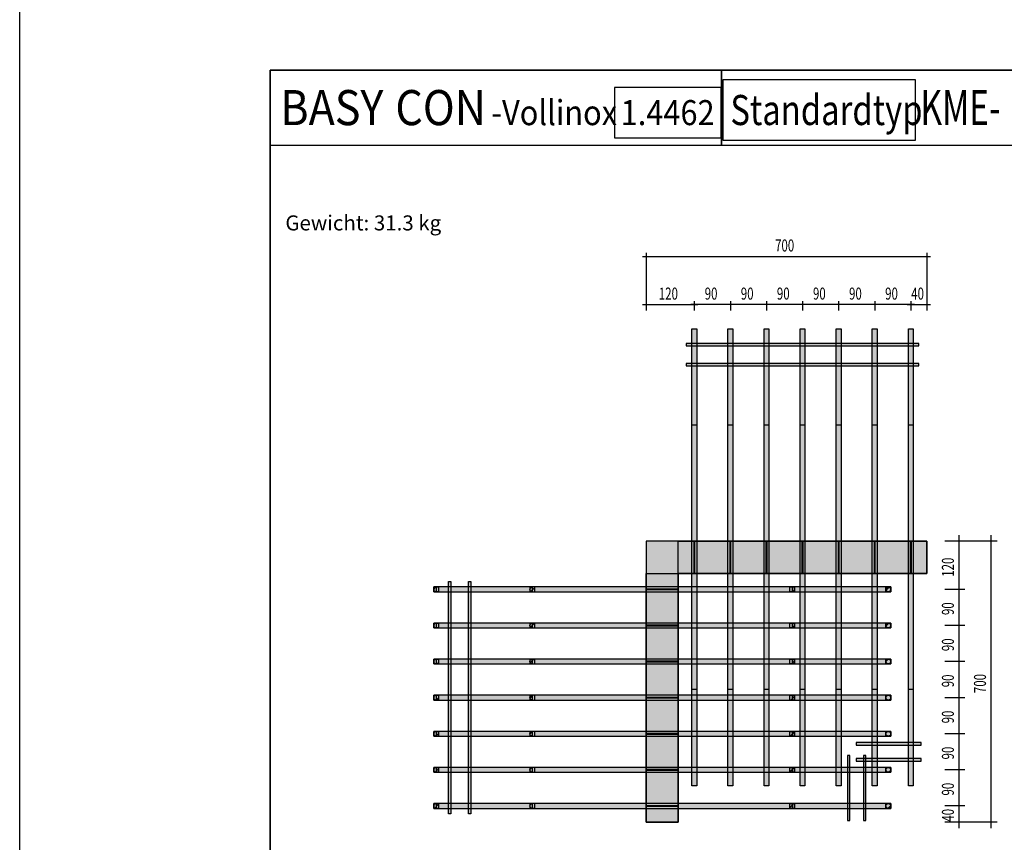
# Model space of a CAD drawing. Extents: x 1.9 to 16.4, y -5.8 to 1.1.
# Drawn here: x 3.8 to 4, y -4.5 to -4.3 of the extents above; entities that cross this region are included whole.
import ezdxf

# ---------------------------------------------------------------- set-up
doc = ezdxf.new("R2010")
doc.units = 0
doc.header["$LTSCALE"] = 0.001
doc.layers.get('0').update_dxf_attribs({"color": 1, "linetype": 'CONTINUOUS'})
doc.layers.add('LAYER_14', color=7, linetype='CONTINUOUS')
doc.layers.add('MST_1_1', color=7, linetype='CONTINUOUS')
doc.styles.add('ARIAL', font='txt')
doc.styles.add('CADWORK6', font='UNIVERS')
pattern_1 = [(45, (0, 0), (0.0007071, -0.0007071), [])]

# ---------------------------------------------------------------- blocks, each defined once
blk = doc.blocks.new('CDWK_D10463')
at = {"color": 7}
for p, q in [((0.00432, -0.0011), (-0.00432, -0.0011)), ((-0.0036, -0.00038), (-0.0036, -0.0023)), ((0.0036, -0.00038), (0.0036, -0.0023))]:
    blk.add_line(p, q, dxfattribs=at)
at = {"layer": 'LAYER_14', "color": 7, "style": 'CADWORK6', "width": 0.7}
blk.add_text('90', height=0.0024, dxfattribs=at).set_placement((-0.00152, -0.0001))
blk = doc.blocks.new('CDWK_D10464')
at = {"color": 7}
for p, q in [((0.00432, -0.0011), (-0.00432, -0.0011)), ((-0.0036, -0.00038), (-0.0036, -0.0023)), ((0.0036, -0.00038), (0.0036, -0.0023))]:
    blk.add_line(p, q, dxfattribs=at)
at = {"layer": 'LAYER_14', "color": 7, "style": 'CADWORK6', "width": 0.7}
blk.add_text('90', height=0.0024, dxfattribs=at).set_placement((-0.00152, -0.0001))
blk = doc.blocks.new('CDWK_D10465')
at = {"color": 7}
for p, q in [((0.00432, -0.0011), (-0.00432, -0.0011)), ((-0.0036, -0.00038), (-0.0036, -0.0023)), ((0.0036, -0.00038), (0.0036, -0.0023))]:
    blk.add_line(p, q, dxfattribs=at)
at = {"layer": 'LAYER_14', "color": 7, "style": 'CADWORK6', "width": 0.7}
blk.add_text('90', height=0.0024, dxfattribs=at).set_placement((-0.00152, -0.0001))
blk = doc.blocks.new('CDWK_D10466')
at = {"color": 7}
for p, q in [((0.00432, -0.0011), (-0.00432, -0.0011)), ((-0.0036, -0.00038), (-0.0036, -0.0023)), ((0.0036, -0.00038), (0.0036, -0.0023))]:
    blk.add_line(p, q, dxfattribs=at)
at = {"layer": 'LAYER_14', "color": 7, "style": 'CADWORK6', "width": 0.7}
blk.add_text('90', height=0.0024, dxfattribs=at).set_placement((-0.00152, -0.0001))
blk = doc.blocks.new('CDWK_D10467')
at = {"color": 7}
for p, q in [((-0.00232, -0.0011), (0.00232, -0.0011)), ((-0.0016, -0.00038), (-0.0016, -0.0023)), ((0.0016, -0.00038), (0.0016, -0.0023))]:
    blk.add_line(p, q, dxfattribs=at)
at = {"layer": 'LAYER_14', "color": 7, "style": 'CADWORK6', "width": 0.7}
blk.add_text('40', height=0.0024, dxfattribs=at).set_placement((-0.00152, -0.0001))
blk = doc.blocks.new('CDWK_D10468')
at = {"color": 7}
for p, q in [((0.00432, -0.0011), (-0.00432, -0.0011)), ((-0.0036, -0.00038), (-0.0036, -0.0023)), ((0.0036, -0.00038), (0.0036, -0.0023))]:
    blk.add_line(p, q, dxfattribs=at)
at = {"layer": 'LAYER_14', "color": 7, "style": 'CADWORK6', "width": 0.7}
blk.add_text('90', height=0.0024, dxfattribs=at).set_placement((-0.00152, -0.0001))
blk = doc.blocks.new('CDWK_D10469')
at = {"color": 7}
for p, q in [((0.00432, -0.0011), (-0.00432, -0.0011)), ((-0.0036, -0.00038), (-0.0036, -0.0023)), ((0.0036, -0.00038), (0.0036, -0.0023))]:
    blk.add_line(p, q, dxfattribs=at)
at = {"layer": 'LAYER_14', "color": 7, "style": 'CADWORK6', "width": 0.7}
blk.add_text('90', height=0.0024, dxfattribs=at).set_placement((-0.00152, -0.0001))
blk = doc.blocks.new('CDWK_D10470')
at = {"color": 7}
for p, q in [((-0.00552, -0.0011), (0.00552, -0.0011)), ((-0.0048, -0.00038), (-0.0048, -0.0023)), ((0.0048, -0.00038), (0.0048, -0.0023))]:
    blk.add_line(p, q, dxfattribs=at)
at = {"layer": 'LAYER_14', "color": 7, "style": 'CADWORK6', "width": 0.7}
blk.add_text('120', height=0.0024, dxfattribs=at).set_placement((-0.00228, -0.0001))
blk = doc.blocks.new('CDWK_D10471')
at = {"color": 7}
for p, q in [((-0.028, 0.00442), (-0.028, -0.0071)), ((0.028, 0.00442), (0.028, -0.0071)), ((-0.02872, 0.0037), (0.02872, 0.0037))]:
    blk.add_line(p, q, dxfattribs=at)
at = {"layer": 'LAYER_14', "color": 7, "style": 'CADWORK6', "width": 0.7}
blk.add_text('700', height=0.0024, dxfattribs=at).set_placement((-0.00228, 0.0047))
blk = doc.blocks.new('CDWK_D10948')
at = {"color": 7}
for p, q in [((0.0052, 0.028), (-0.0052, 0.028)), ((0.004, 0.0292), (0.004, -0.0292)), ((0.0052, -0.028), (-0.0052, -0.028))]:
    blk.add_line(p, q, dxfattribs=at)
at = {"layer": 'LAYER_14', "color": 7, "style": 'CADWORK6', "width": 0.7}
blk.add_text('700', height=0.0024, rotation=90, dxfattribs=at).set_placement((0.003, -0.00228))
blk = doc.blocks.new('CDWK_D10949')
at = {"color": 7}
for p, q in [((0.0011, 0.006), (0.0011, -0.006)), ((0.0023, 0.0048), (-0.0017, 0.0048)), ((0.0023, -0.0048), (-0.0017, -0.0048))]:
    blk.add_line(p, q, dxfattribs=at)
at = {"layer": 'LAYER_14', "color": 7, "style": 'CADWORK6', "width": 0.7}
blk.add_text('120', height=0.0024, rotation=90, dxfattribs=at).set_placement((0.0001, -0.00228))
blk = doc.blocks.new('CDWK_D10950')
at = {"color": 7}
for p, q in [((0.0011, 0.0048), (0.0011, -0.0048)), ((0.0023, 0.0036), (-0.0017, 0.0036)), ((0.0023, -0.0036), (-0.0017, -0.0036))]:
    blk.add_line(p, q, dxfattribs=at)
at = {"layer": 'LAYER_14', "color": 7, "style": 'CADWORK6', "width": 0.7}
blk.add_text('90', height=0.0024, rotation=90, dxfattribs=at).set_placement((0.0001, -0.00152))
blk = doc.blocks.new('CDWK_D10951')
at = {"color": 7}
for p, q in [((0.0011, 0.0048), (0.0011, -0.0048)), ((0.0023, 0.0036), (-0.0017, 0.0036)), ((0.0023, -0.0036), (-0.0017, -0.0036))]:
    blk.add_line(p, q, dxfattribs=at)
at = {"layer": 'LAYER_14', "color": 7, "style": 'CADWORK6', "width": 0.7}
blk.add_text('90', height=0.0024, rotation=90, dxfattribs=at).set_placement((0.0001, -0.00152))
blk = doc.blocks.new('CDWK_D10952')
at = {"color": 7}
for p, q in [((0.0011, 0.0048), (0.0011, -0.0048)), ((0.0023, 0.0036), (-0.0017, 0.0036)), ((0.0023, -0.0036), (-0.0017, -0.0036))]:
    blk.add_line(p, q, dxfattribs=at)
at = {"layer": 'LAYER_14', "color": 7, "style": 'CADWORK6', "width": 0.7}
blk.add_text('90', height=0.0024, rotation=90, dxfattribs=at).set_placement((0.0001, -0.00152))
blk = doc.blocks.new('CDWK_D10953')
at = {"color": 7}
for p, q in [((0.0011, 0.0048), (0.0011, -0.0048)), ((0.0023, 0.0036), (-0.0017, 0.0036)), ((0.0023, -0.0036), (-0.0017, -0.0036))]:
    blk.add_line(p, q, dxfattribs=at)
at = {"layer": 'LAYER_14', "color": 7, "style": 'CADWORK6', "width": 0.7}
blk.add_text('90', height=0.0024, rotation=90, dxfattribs=at).set_placement((0.0001, -0.00152))
blk = doc.blocks.new('CDWK_D10954')
at = {"color": 7}
for p, q in [((0.0011, 0.0048), (0.0011, -0.0048)), ((0.0023, 0.0036), (-0.0017, 0.0036)), ((0.0023, -0.0036), (-0.0017, -0.0036))]:
    blk.add_line(p, q, dxfattribs=at)
at = {"layer": 'LAYER_14', "color": 7, "style": 'CADWORK6', "width": 0.7}
blk.add_text('90', height=0.0024, rotation=90, dxfattribs=at).set_placement((0.0001, -0.00152))
blk = doc.blocks.new('CDWK_D10955')
at = {"color": 7}
for p, q in [((0.0011, 0.0048), (0.0011, -0.0048)), ((0.0023, 0.0036), (-0.0017, 0.0036)), ((0.0023, -0.0036), (-0.0017, -0.0036))]:
    blk.add_line(p, q, dxfattribs=at)
at = {"layer": 'LAYER_14', "color": 7, "style": 'CADWORK6', "width": 0.7}
blk.add_text('90', height=0.0024, rotation=90, dxfattribs=at).set_placement((0.0001, -0.00152))
blk = doc.blocks.new('CDWK_D10956')
at = {"color": 7}
for p, q in [((0.0011, 0.0028), (0.0011, -0.0028)), ((0.0023, 0.0016), (-0.0017, 0.0016)), ((0.0023, -0.0016), (-0.0017, -0.0016))]:
    blk.add_line(p, q, dxfattribs=at)
at = {"layer": 'LAYER_14', "color": 7, "style": 'CADWORK6', "width": 0.7}
blk.add_text('40', height=0.0024, rotation=90, dxfattribs=at).set_placement((0.0001, -0.00152))

msp = doc.modelspace()

# ---------------------------------------------------------------- hatches: boundary and pattern name
at = {"layer": 'LAYER_14'}
for color, points in [(4, [(3.96225, -4.3938), (3.96321, -4.3938), (3.96321, -4.485), (3.96225, -4.485)]), (4, [(3.96945, -4.3938), (3.97041, -4.3938), (3.97041, -4.485), (3.96945, -4.485)]), (4, [(3.97665, -4.3938), (3.97761, -4.3938), (3.97761, -4.485), (3.97665, -4.485)]), (4, [(3.98385, -4.3938), (3.98481, -4.3938), (3.98481, -4.485), (3.98385, -4.485)]), (4, [(3.99105, -4.3938), (3.99201, -4.3938), (3.99201, -4.485), (3.99105, -4.485)]), (4, [(3.99825, -4.3938), (3.99921, -4.3938), (3.99921, -4.485), (3.99825, -4.485)]), (4, [(4.00545, -4.3938), (4.00641, -4.3938), (4.00641, -4.485), (4.00545, -4.485)]), (4, [(3.96113, -4.39676), (3.96113, -4.39724), (4.00753, -4.39724), (4.00753, -4.39676)]), (4, [(3.96113, -4.40076), (3.96113, -4.40124), (4.00753, -4.40124), (4.00753, -4.40076)]), (4, [(3.96225, -4.413), (3.96321, -4.413), (3.96321, -4.4658), (3.96225, -4.4658)]), (4, [(3.96945, -4.413), (3.97041, -4.413), (3.97041, -4.4658), (3.96945, -4.4658)]), (4, [(3.97665, -4.413), (3.97761, -4.413), (3.97761, -4.4658), (3.97665, -4.4658)]), (4, [(3.98385, -4.413), (3.98481, -4.413), (3.98481, -4.4658), (3.98385, -4.4658)]), (4, [(3.99105, -4.413), (3.99201, -4.413), (3.99201, -4.4658), (3.99105, -4.4658)]), (4, [(3.99825, -4.413), (3.99921, -4.413), (3.99921, -4.4658), (3.99825, -4.4658)]), (4, [(4.00545, -4.413), (4.00641, -4.413), (4.00641, -4.4658), (4.00545, -4.4658)]), (40, [(3.95313, -4.4426), (3.95953, -4.4426), (3.95953, -4.4362), (3.95313, -4.4362)]), (40, [(3.95953, -4.4426), (3.95953, -4.4362), (4.00913, -4.4362), (4.00913, -4.4426)]), (4, [(3.96261, -4.4362), (3.96261, -4.4426), (3.96285, -4.4426), (3.96285, -4.4362)]), (4, [(3.96981, -4.4362), (3.96981, -4.4426), (3.97005, -4.4426), (3.97005, -4.4362)]), (4, [(3.97701, -4.4362), (3.97701, -4.4426), (3.97725, -4.4426), (3.97725, -4.4362)]), (4, [(3.98421, -4.4362), (3.98421, -4.4426), (3.98445, -4.4426), (3.98445, -4.4362)]), (4, [(3.99141, -4.4362), (3.99141, -4.4426), (3.99165, -4.4426), (3.99165, -4.4362)]), (4, [(3.99861, -4.4362), (3.99861, -4.4426), (3.99885, -4.4426), (3.99885, -4.4362)]), (4, [(4.00581, -4.4362), (4.00581, -4.4426), (4.00605, -4.4426), (4.00605, -4.4362)]), (40, [(3.95313, -4.4426), (3.95953, -4.4426), (3.95953, -4.4922), (3.95313, -4.4922)]), (4, [(3.91073, -4.44532), (3.91073, -4.44628), (4.00193, -4.44628), (4.00193, -4.44532)]), (4, [(3.91073, -4.44532), (3.91073, -4.44628), (4.00193, -4.44628), (4.00193, -4.44532)]), (4, [(3.91369, -4.4442), (3.91417, -4.4442), (3.91417, -4.4906), (3.91369, -4.4906)]), (4, [(3.91769, -4.4442), (3.91817, -4.4442), (3.91817, -4.4906), (3.91769, -4.4906)]), (4, [(3.92993, -4.44532), (3.92993, -4.44628), (3.98273, -4.44628), (3.98273, -4.44532)]), (4, [(3.92993, -4.44532), (3.92993, -4.44628), (3.98273, -4.44628), (3.98273, -4.44532)]), (4, [(3.95313, -4.44568), (3.95953, -4.44568), (3.95953, -4.44592), (3.95313, -4.44592)]), (4, [(3.91073, -4.45252), (3.91073, -4.45348), (4.00193, -4.45348), (4.00193, -4.45252)]), (4, [(3.92993, -4.45252), (3.92993, -4.45348), (3.98273, -4.45348), (3.98273, -4.45252)]), (4, [(3.95313, -4.45288), (3.95953, -4.45288), (3.95953, -4.45312), (3.95313, -4.45312)]), (4, [(3.91073, -4.45972), (3.91073, -4.46068), (4.00193, -4.46068), (4.00193, -4.45972)]), (4, [(3.92993, -4.45972), (3.92993, -4.46068), (3.98273, -4.46068), (3.98273, -4.45972)]), (4, [(3.95313, -4.46008), (3.95953, -4.46008), (3.95953, -4.46032), (3.95313, -4.46032)]), (4, [(3.91073, -4.46692), (3.91073, -4.46788), (4.00193, -4.46788), (4.00193, -4.46692)]), (4, [(3.92993, -4.46692), (3.92993, -4.46788), (3.98273, -4.46788), (3.98273, -4.46692)]), (4, [(3.95313, -4.46728), (3.95953, -4.46728), (3.95953, -4.46752), (3.95313, -4.46752)]), (4, [(3.91073, -4.47412), (3.91073, -4.47508), (4.00193, -4.47508), (4.00193, -4.47412)]), (4, [(3.92993, -4.47412), (3.92993, -4.47508), (3.98273, -4.47508), (3.98273, -4.47412)]), (4, [(3.95313, -4.47448), (3.95953, -4.47448), (3.95953, -4.47472), (3.95313, -4.47472)]), (4, [(3.99505, -4.47636), (3.99505, -4.47684), (4.00801, -4.47684), (4.00801, -4.47636)]), (4, [(3.99377, -4.47892), (3.99329, -4.47892), (3.99329, -4.49188), (3.99377, -4.49188)]), (4, [(3.99697, -4.47892), (3.99649, -4.47892), (3.99649, -4.49188), (3.99697, -4.49188)]), (4, [(3.99505, -4.47956), (3.99505, -4.48004), (4.00801, -4.48004), (4.00801, -4.47956)]), (4, [(3.91073, -4.48132), (3.91073, -4.48228), (4.00193, -4.48228), (4.00193, -4.48132)]), (4, [(3.92993, -4.48132), (3.92993, -4.48228), (3.98273, -4.48228), (3.98273, -4.48132)]), (4, [(3.95313, -4.48168), (3.95953, -4.48168), (3.95953, -4.48192), (3.95313, -4.48192)]), (4, [(3.91073, -4.48852), (3.91073, -4.48948), (4.00193, -4.48948), (4.00193, -4.48852)]), (4, [(3.92993, -4.48852), (3.92993, -4.48948), (3.98273, -4.48948), (3.98273, -4.48852)]), (4, [(3.95313, -4.48888), (3.95953, -4.48888), (3.95953, -4.48912), (3.95313, -4.48912)])]:
    msp.add_hatch(color=color, dxfattribs=at).paths.add_polyline_path(points)
h = msp.add_hatch(dxfattribs=at)
h.set_pattern_fill('ANSI31', color=4, scale=0.00031496, style=0, pattern_type=2)
h.set_pattern_definition(pattern_1)
h.paths.add_polyline_path([(3.91073, -4.44532), (3.91169, -4.44532), (3.91169, -4.44628), (3.91073, -4.44628)])
h = msp.add_hatch(dxfattribs=at)
h.set_pattern_fill('ANSI31', color=4, scale=0.00031496, style=0, pattern_type=2)
h.set_pattern_definition(pattern_1)
h.paths.add_polyline_path([(3.92993, -4.44628), (3.93089, -4.44628), (3.93089, -4.44532), (3.92993, -4.44532)])
h = msp.add_hatch(dxfattribs=at)
h.set_pattern_fill('ANSI31', color=4, scale=0.00031496, style=0, pattern_type=2)
h.set_pattern_definition(pattern_1)
h.paths.add_polyline_path([(3.98177, -4.44532), (3.98273, -4.44532), (3.98273, -4.44628), (3.98177, -4.44628)])
h = msp.add_hatch(dxfattribs=at)
h.set_pattern_fill('ANSI31', color=4, scale=0.00031496, style=0, pattern_type=2)
h.set_pattern_definition(pattern_1)
h.paths.add_polyline_path([(4.00097, -4.44532), (4.00193, -4.44532), (4.00193, -4.44628), (4.00097, -4.44628)])
h = msp.add_hatch(dxfattribs=at)
h.set_pattern_fill('ANSI31', color=4, scale=0.00031496, style=0, pattern_type=2)
h.set_pattern_definition(pattern_1)
h.paths.add_polyline_path([(3.91073, -4.45252), (3.91169, -4.45252), (3.91169, -4.45348), (3.91073, -4.45348)])
h = msp.add_hatch(dxfattribs=at)
h.set_pattern_fill('ANSI31', color=4, scale=0.00031496, style=0, pattern_type=2)
h.set_pattern_definition(pattern_1)
h.paths.add_polyline_path([(3.92993, -4.45348), (3.93089, -4.45348), (3.93089, -4.45252), (3.92993, -4.45252)])
h = msp.add_hatch(dxfattribs=at)
h.set_pattern_fill('ANSI31', color=4, scale=0.00031496, style=0, pattern_type=2)
h.set_pattern_definition(pattern_1)
h.paths.add_polyline_path([(3.98177, -4.45252), (3.98273, -4.45252), (3.98273, -4.45348), (3.98177, -4.45348)])
h = msp.add_hatch(dxfattribs=at)
h.set_pattern_fill('ANSI31', color=4, scale=0.00031496, style=0, pattern_type=2)
h.set_pattern_definition(pattern_1)
h.paths.add_polyline_path([(4.00097, -4.45252), (4.00193, -4.45252), (4.00193, -4.45348), (4.00097, -4.45348)])
h = msp.add_hatch(dxfattribs=at)
h.set_pattern_fill('ANSI31', color=4, scale=0.00031496, style=0, pattern_type=2)
h.set_pattern_definition(pattern_1)
h.paths.add_polyline_path([(3.91073, -4.45972), (3.91169, -4.45972), (3.91169, -4.46068), (3.91073, -4.46068)])
h = msp.add_hatch(dxfattribs=at)
h.set_pattern_fill('ANSI31', color=4, scale=0.00031496, style=0, pattern_type=2)
h.set_pattern_definition(pattern_1)
h.paths.add_polyline_path([(3.92993, -4.46068), (3.93089, -4.46068), (3.93089, -4.45972), (3.92993, -4.45972)])
h = msp.add_hatch(dxfattribs=at)
h.set_pattern_fill('ANSI31', color=4, scale=0.00031496, style=0, pattern_type=2)
h.set_pattern_definition(pattern_1)
h.paths.add_polyline_path([(3.98177, -4.45972), (3.98273, -4.45972), (3.98273, -4.46068), (3.98177, -4.46068)])
h = msp.add_hatch(dxfattribs=at)
h.set_pattern_fill('ANSI31', color=4, scale=0.00031496, style=0, pattern_type=2)
h.set_pattern_definition(pattern_1)
h.paths.add_polyline_path([(4.00097, -4.45972), (4.00193, -4.45972), (4.00193, -4.46068), (4.00097, -4.46068)])
h = msp.add_hatch(dxfattribs=at)
h.set_pattern_fill('ANSI31', color=4, scale=0.00031496, style=0, pattern_type=2)
h.set_pattern_definition(pattern_1)
h.paths.add_polyline_path([(3.91073, -4.46692), (3.91169, -4.46692), (3.91169, -4.46788), (3.91073, -4.46788)])
h = msp.add_hatch(dxfattribs=at)
h.set_pattern_fill('ANSI31', color=4, scale=0.00031496, style=0, pattern_type=2)
h.set_pattern_definition(pattern_1)
h.paths.add_polyline_path([(3.92993, -4.46788), (3.93089, -4.46788), (3.93089, -4.46692), (3.92993, -4.46692)])
h = msp.add_hatch(dxfattribs=at)
h.set_pattern_fill('ANSI31', color=4, scale=0.00031496, style=0, pattern_type=2)
h.set_pattern_definition(pattern_1)
h.paths.add_polyline_path([(3.98177, -4.46692), (3.98273, -4.46692), (3.98273, -4.46788), (3.98177, -4.46788)])
h = msp.add_hatch(dxfattribs=at)
h.set_pattern_fill('ANSI31', color=4, scale=0.00031496, style=0, pattern_type=2)
h.set_pattern_definition(pattern_1)
h.paths.add_polyline_path([(4.00097, -4.46692), (4.00193, -4.46692), (4.00193, -4.46788), (4.00097, -4.46788)])
h = msp.add_hatch(dxfattribs=at)
h.set_pattern_fill('ANSI31', color=4, scale=0.00031496, style=0, pattern_type=2)
h.set_pattern_definition(pattern_1)
h.paths.add_polyline_path([(3.91073, -4.47412), (3.91169, -4.47412), (3.91169, -4.47508), (3.91073, -4.47508)])
h = msp.add_hatch(dxfattribs=at)
h.set_pattern_fill('ANSI31', color=4, scale=0.00031496, style=0, pattern_type=2)
h.set_pattern_definition(pattern_1)
h.paths.add_polyline_path([(3.92993, -4.47508), (3.93089, -4.47508), (3.93089, -4.47412), (3.92993, -4.47412)])
h = msp.add_hatch(dxfattribs=at)
h.set_pattern_fill('ANSI31', color=4, scale=0.00031496, style=0, pattern_type=2)
h.set_pattern_definition(pattern_1)
h.paths.add_polyline_path([(3.98177, -4.47412), (3.98273, -4.47412), (3.98273, -4.47508), (3.98177, -4.47508)])
h = msp.add_hatch(dxfattribs=at)
h.set_pattern_fill('ANSI31', color=4, scale=0.00031496, style=0, pattern_type=2)
h.set_pattern_definition(pattern_1)
h.paths.add_polyline_path([(4.00097, -4.47412), (4.00193, -4.47412), (4.00193, -4.47508), (4.00097, -4.47508)])
h = msp.add_hatch(dxfattribs=at)
h.set_pattern_fill('ANSI31', color=4, scale=0.00031496, style=0, pattern_type=2)
h.set_pattern_definition(pattern_1)
h.paths.add_polyline_path([(3.91073, -4.48132), (3.91169, -4.48132), (3.91169, -4.48228), (3.91073, -4.48228)])
h = msp.add_hatch(dxfattribs=at)
h.set_pattern_fill('ANSI31', color=4, scale=0.00031496, style=0, pattern_type=2)
h.set_pattern_definition(pattern_1)
h.paths.add_polyline_path([(3.92993, -4.48228), (3.93089, -4.48228), (3.93089, -4.48132), (3.92993, -4.48132)])
h = msp.add_hatch(dxfattribs=at)
h.set_pattern_fill('ANSI31', color=4, scale=0.00031496, style=0, pattern_type=2)
h.set_pattern_definition(pattern_1)
h.paths.add_polyline_path([(3.98177, -4.48132), (3.98273, -4.48132), (3.98273, -4.48228), (3.98177, -4.48228)])
h = msp.add_hatch(dxfattribs=at)
h.set_pattern_fill('ANSI31', color=4, scale=0.00031496, style=0, pattern_type=2)
h.set_pattern_definition(pattern_1)
h.paths.add_polyline_path([(4.00097, -4.48132), (4.00193, -4.48132), (4.00193, -4.48228), (4.00097, -4.48228)])
h = msp.add_hatch(dxfattribs=at)
h.set_pattern_fill('ANSI31', color=4, scale=0.00031496, style=0, pattern_type=2)
h.set_pattern_definition(pattern_1)
h.paths.add_polyline_path([(3.91073, -4.48852), (3.91169, -4.48852), (3.91169, -4.48948), (3.91073, -4.48948)])
h = msp.add_hatch(dxfattribs=at)
h.set_pattern_fill('ANSI31', color=4, scale=0.00031496, style=0, pattern_type=2)
h.set_pattern_definition(pattern_1)
h.paths.add_polyline_path([(3.92993, -4.48948), (3.93089, -4.48948), (3.93089, -4.48852), (3.92993, -4.48852)])
h = msp.add_hatch(dxfattribs=at)
h.set_pattern_fill('ANSI31', color=4, scale=0.00031496, style=0, pattern_type=2)
h.set_pattern_definition(pattern_1)
h.paths.add_polyline_path([(3.98177, -4.48852), (3.98273, -4.48852), (3.98273, -4.48948), (3.98177, -4.48948)])
h = msp.add_hatch(dxfattribs=at)
h.set_pattern_fill('ANSI31', color=4, scale=0.00031496, style=0, pattern_type=2)
h.set_pattern_definition(pattern_1)
h.paths.add_polyline_path([(4.00097, -4.48852), (4.00193, -4.48852), (4.00193, -4.48948), (4.00097, -4.48948)])

# ---------------------------------------------------------------- linework, layer by layer
at = {"layer": 'LAYER_14', "color": 4, "linetype": 'CONTINUOUS'}
for p, q in [((3.87813, -4.3572), (4.05813, -4.3572)), ((3.98225, -4.44532, -0.01592), (3.98225, -4.44628, -0.01592)), ((3.98225, -4.45252, -0.01592), (3.98225, -4.45348, -0.01592)), ((3.98225, -4.45972, -0.01592), (3.98225, -4.46068, -0.01592)), ((3.98225, -4.46692, -0.01592), (3.98225, -4.46788, -0.01592)), ((3.98225, -4.47412, -0.01592), (3.98225, -4.47508, -0.01592)), ((3.98225, -4.48132, -0.01592), (3.98225, -4.48228, -0.01592)), ((3.98225, -4.48852, -0.01592), (3.98225, -4.48948, -0.01592))]:
    msp.add_line(p, q, dxfattribs=at)
for points in [[(3.87813, -4.3422), (4.05813, -4.3422), (4.05813, -4.6092), (3.87813, -4.6092), (3.87813, -4.3422)], [(3.99505, -4.47636), (3.99505, -4.47684), (4.00801, -4.47684), (4.00801, -4.47636), (3.99505, -4.47636)], [(3.99377, -4.47892), (3.99329, -4.47892), (3.99329, -4.49188), (3.99377, -4.49188), (3.99377, -4.47892)], [(3.99697, -4.47892), (3.99649, -4.47892), (3.99649, -4.49188), (3.99697, -4.49188), (3.99697, -4.47892)], [(3.99505, -4.47956), (3.99505, -4.48004), (4.00801, -4.48004), (4.00801, -4.47956), (3.99505, -4.47956)]]:
    msp.add_lwpolyline(points, dxfattribs=at)
at = {"layer": 'LAYER_14', "color": 40, "linetype": 'CONTINUOUS'}
for points in [[(3.95313, -4.4426), (3.95953, -4.4426), (3.95953, -4.4362), (3.95313, -4.4362), (3.95313, -4.4426)], [(3.95953, -4.4426), (3.95953, -4.4362), (4.00913, -4.4362), (4.00913, -4.4426), (3.95953, -4.4426)], [(3.95313, -4.4426), (3.95953, -4.4426), (3.95953, -4.4922), (3.95313, -4.4922), (3.95313, -4.4426)]]:
    msp.add_lwpolyline(points, dxfattribs=at)
at = {"layer": 'LAYER_14', "color": 7, "linetype": 'CONTINUOUS'}
msp.add_lwpolyline([(3.95313, -4.4362), (3.95313, -4.4922), (3.95953, -4.4922), (3.95953, -4.4426), (4.00913, -4.4426), (4.00913, -4.4362), (3.95313, -4.4362)], dxfattribs=at)
at = {"layer": 'LAYER_14', "color": 4, "linetype": 'CONTINUOUS'}
for points, elevation in [([(3.91121, -4.44532), (3.91121, -4.44628, -1), (3.91121, -4.44532)], -0.0024), ([(3.93041, -4.44532), (3.93041, -4.44628, -1), (3.93041, -4.44532)], -0.01592), ([(4.00145, -4.44532, -1), (4.00145, -4.44628, -1), (4.00145, -4.44532)], -0.0024), ([(3.91121, -4.45252), (3.91121, -4.45348, -1), (3.91121, -4.45252)], -0.0024), ([(3.93041, -4.45252), (3.93041, -4.45348, -1), (3.93041, -4.45252)], -0.01592), ([(4.00145, -4.45252, -1), (4.00145, -4.45348, -1), (4.00145, -4.45252)], -0.0024), ([(3.91121, -4.45972), (3.91121, -4.46068, -1), (3.91121, -4.45972)], -0.0024), ([(3.93041, -4.45972), (3.93041, -4.46068, -1), (3.93041, -4.45972)], -0.01592), ([(4.00145, -4.45972, -1), (4.00145, -4.46068, -1), (4.00145, -4.45972)], -0.0024), ([(3.91121, -4.46692), (3.91121, -4.46788, -1), (3.91121, -4.46692)], -0.0024), ([(3.93041, -4.46692), (3.93041, -4.46788, -1), (3.93041, -4.46692)], -0.01592), ([(4.00145, -4.46692, -1), (4.00145, -4.46788, -1), (4.00145, -4.46692)], -0.0024), ([(3.91121, -4.47412), (3.91121, -4.47508, -1), (3.91121, -4.47412)], -0.0024), ([(3.93041, -4.47412), (3.93041, -4.47508, -1), (3.93041, -4.47412)], -0.01592), ([(4.00145, -4.47412, -1), (4.00145, -4.47508, -1), (4.00145, -4.47412)], -0.0024), ([(3.91121, -4.48132), (3.91121, -4.48228, -1), (3.91121, -4.48132)], -0.0024), ([(3.93041, -4.48132), (3.93041, -4.48228, -1), (3.93041, -4.48132)], -0.01592), ([(4.00145, -4.48132, -1), (4.00145, -4.48228, -1), (4.00145, -4.48132)], -0.0024), ([(3.91121, -4.48852), (3.91121, -4.48948, -1), (3.91121, -4.48852)], -0.0024), ([(3.93041, -4.48852), (3.93041, -4.48948, -1), (3.93041, -4.48852)], -0.01592), ([(4.00145, -4.48852, -1), (4.00145, -4.48948, -1), (4.00145, -4.48852)], -0.0024)]:
    msp.add_lwpolyline(points, format="xyb", dxfattribs=dict(at, elevation=elevation))
for points in [[(3.96225, -4.3938, -0.00384), (3.96321, -4.3938, -0.00384), (3.96321, -4.485, -0.00384), (3.96225, -4.485, -0.00384)], [(3.96945, -4.3938, -0.00384), (3.97041, -4.3938, -0.00384), (3.97041, -4.485, -0.00384), (3.96945, -4.485, -0.00384)], [(3.97665, -4.3938, -0.00384), (3.97761, -4.3938, -0.00384), (3.97761, -4.485, -0.00384), (3.97665, -4.485, -0.00384)], [(3.98385, -4.3938, -0.00384), (3.98481, -4.3938, -0.00384), (3.98481, -4.485, -0.00384), (3.98385, -4.485, -0.00384)], [(3.99105, -4.3938, -0.00384), (3.99201, -4.3938, -0.00384), (3.99201, -4.485, -0.00384), (3.99105, -4.485, -0.00384)], [(3.99825, -4.3938, -0.00384), (3.99921, -4.3938, -0.00384), (3.99921, -4.485, -0.00384), (3.99825, -4.485, -0.00384)], [(4.00545, -4.3938, -0.00384), (4.00641, -4.3938, -0.00384), (4.00641, -4.485, -0.00384), (4.00545, -4.485, -0.00384)], [(3.96113, -4.39676, -0.00456), (3.96113, -4.39724, -0.00456), (4.00753, -4.39724, -0.00456), (4.00753, -4.39676, -0.00456)], [(3.96113, -4.40076, -0.00456), (3.96113, -4.40124, -0.00456), (4.00753, -4.40124, -0.00456), (4.00753, -4.40076, -0.00456)], [(3.96225, -4.413, -0.0164), (3.96321, -4.413, -0.0164), (3.96321, -4.4658, -0.0164), (3.96225, -4.4658, -0.0164)], [(3.96945, -4.413, -0.0164), (3.97041, -4.413, -0.0164), (3.97041, -4.4658, -0.0164), (3.96945, -4.4658, -0.0164)], [(3.97665, -4.413, -0.0164), (3.97761, -4.413, -0.0164), (3.97761, -4.4658, -0.0164), (3.97665, -4.4658, -0.0164)], [(3.98385, -4.413, -0.0164), (3.98481, -4.413, -0.0164), (3.98481, -4.4658, -0.0164), (3.98385, -4.4658, -0.0164)], [(3.99105, -4.413, -0.0164), (3.99201, -4.413, -0.0164), (3.99201, -4.4658, -0.0164), (3.99105, -4.4658, -0.0164)], [(3.99825, -4.413, -0.0164), (3.99921, -4.413, -0.0164), (3.99921, -4.4658, -0.0164), (3.99825, -4.4658, -0.0164)], [(4.00545, -4.413, -0.0164), (4.00641, -4.413, -0.0164), (4.00641, -4.4658, -0.0164), (4.00545, -4.4658, -0.0164)], [(3.96261, -4.4362, -0.00384), (3.96261, -4.4426, -0.00384), (3.96285, -4.4426, -0.00384), (3.96285, -4.4362, -0.00384)], [(3.96981, -4.4362, -0.00384), (3.96981, -4.4426, -0.00384), (3.97005, -4.4426, -0.00384), (3.97005, -4.4362, -0.00384)], [(3.97701, -4.4362, -0.00384), (3.97701, -4.4426, -0.00384), (3.97725, -4.4426, -0.00384), (3.97725, -4.4362, -0.00384)], [(3.98421, -4.4362, -0.00384), (3.98421, -4.4426, -0.00384), (3.98445, -4.4426, -0.00384), (3.98445, -4.4362, -0.00384)], [(3.99141, -4.4362, -0.00384), (3.99141, -4.4426, -0.00384), (3.99165, -4.4426, -0.00384), (3.99165, -4.4362, -0.00384)], [(3.99861, -4.4362, -0.00384), (3.99861, -4.4426, -0.00384), (3.99885, -4.4426, -0.00384), (3.99885, -4.4362, -0.00384)], [(4.00581, -4.4362, -0.00384), (4.00581, -4.4426, -0.00384), (4.00605, -4.4426, -0.00384), (4.00605, -4.4362, -0.00384)], [(3.91073, -4.44532, -0.00288), (3.91073, -4.44628, -0.00288), (4.00193, -4.44628, -0.00288), (4.00193, -4.44532, -0.00288)], [(3.91073, -4.44532, -0.00288), (3.91073, -4.44628, -0.00288), (4.00193, -4.44628, -0.00288), (4.00193, -4.44532, -0.00288)], [(3.91073, -4.44532, -0.00288), (3.91169, -4.44532, -0.00288), (3.91169, -4.44628, -0.00288), (3.91073, -4.44628, -0.00288)], [(3.91369, -4.4442, -0.0036), (3.91417, -4.4442, -0.0036), (3.91417, -4.4906, -0.0036), (3.91369, -4.4906, -0.0036)], [(3.91769, -4.4442, -0.0036), (3.91817, -4.4442, -0.0036), (3.91817, -4.4906, -0.0036), (3.91769, -4.4906, -0.0036)], [(3.92993, -4.44532, -0.01544), (3.92993, -4.44628, -0.01544), (3.98273, -4.44628, -0.01544), (3.98273, -4.44532, -0.01544)], [(3.92993, -4.44532, -0.01544), (3.92993, -4.44628, -0.01544), (3.98273, -4.44628, -0.01544), (3.98273, -4.44532, -0.01544)], [(3.92993, -4.44628, -0.01544), (3.93089, -4.44628, -0.01544), (3.93089, -4.44532, -0.01544), (3.92993, -4.44532, -0.01544)], [(3.95313, -4.44568, -0.00288), (3.95953, -4.44568, -0.00288), (3.95953, -4.44592, -0.00288), (3.95313, -4.44592, -0.00288)], [(3.98177, -4.44532, -0.01544), (3.98273, -4.44532, -0.01544), (3.98273, -4.44628, -0.01544), (3.98177, -4.44628, -0.01544)], [(4.00097, -4.44532, -0.00288), (4.00193, -4.44532, -0.00288), (4.00193, -4.44628, -0.00288), (4.00097, -4.44628, -0.00288)], [(3.91073, -4.45252, -0.00288), (3.91073, -4.45348, -0.00288), (4.00193, -4.45348, -0.00288), (4.00193, -4.45252, -0.00288)], [(3.91073, -4.45252, -0.00288), (3.91169, -4.45252, -0.00288), (3.91169, -4.45348, -0.00288), (3.91073, -4.45348, -0.00288)], [(3.92993, -4.45252, -0.01544), (3.92993, -4.45348, -0.01544), (3.98273, -4.45348, -0.01544), (3.98273, -4.45252, -0.01544)], [(3.92993, -4.45348, -0.01544), (3.93089, -4.45348, -0.01544), (3.93089, -4.45252, -0.01544), (3.92993, -4.45252, -0.01544)], [(3.95313, -4.45288, -0.00288), (3.95953, -4.45288, -0.00288), (3.95953, -4.45312, -0.00288), (3.95313, -4.45312, -0.00288)], [(3.98177, -4.45252, -0.01544), (3.98273, -4.45252, -0.01544), (3.98273, -4.45348, -0.01544), (3.98177, -4.45348, -0.01544)], [(4.00097, -4.45252, -0.00288), (4.00193, -4.45252, -0.00288), (4.00193, -4.45348, -0.00288), (4.00097, -4.45348, -0.00288)], [(3.91073, -4.45972, -0.00288), (3.91073, -4.46068, -0.00288), (4.00193, -4.46068, -0.00288), (4.00193, -4.45972, -0.00288)], [(3.91073, -4.45972, -0.00288), (3.91169, -4.45972, -0.00288), (3.91169, -4.46068, -0.00288), (3.91073, -4.46068, -0.00288)], [(3.92993, -4.45972, -0.01544), (3.92993, -4.46068, -0.01544), (3.98273, -4.46068, -0.01544), (3.98273, -4.45972, -0.01544)], [(3.92993, -4.46068, -0.01544), (3.93089, -4.46068, -0.01544), (3.93089, -4.45972, -0.01544), (3.92993, -4.45972, -0.01544)], [(3.95313, -4.46008, -0.00288), (3.95953, -4.46008, -0.00288), (3.95953, -4.46032, -0.00288), (3.95313, -4.46032, -0.00288)], [(3.98177, -4.45972, -0.01544), (3.98273, -4.45972, -0.01544), (3.98273, -4.46068, -0.01544), (3.98177, -4.46068, -0.01544)], [(4.00097, -4.45972, -0.00288), (4.00193, -4.45972, -0.00288), (4.00193, -4.46068, -0.00288), (4.00097, -4.46068, -0.00288)], [(3.91073, -4.46692, -0.00288), (3.91073, -4.46788, -0.00288), (4.00193, -4.46788, -0.00288), (4.00193, -4.46692, -0.00288)], [(3.91073, -4.46692, -0.00288), (3.91169, -4.46692, -0.00288), (3.91169, -4.46788, -0.00288), (3.91073, -4.46788, -0.00288)], [(3.92993, -4.46692, -0.01544), (3.92993, -4.46788, -0.01544), (3.98273, -4.46788, -0.01544), (3.98273, -4.46692, -0.01544)], [(3.92993, -4.46788, -0.01544), (3.93089, -4.46788, -0.01544), (3.93089, -4.46692, -0.01544), (3.92993, -4.46692, -0.01544)], [(3.95313, -4.46728, -0.00288), (3.95953, -4.46728, -0.00288), (3.95953, -4.46752, -0.00288), (3.95313, -4.46752, -0.00288)], [(3.98177, -4.46692, -0.01544), (3.98273, -4.46692, -0.01544), (3.98273, -4.46788, -0.01544), (3.98177, -4.46788, -0.01544)], [(4.00097, -4.46692, -0.00288), (4.00193, -4.46692, -0.00288), (4.00193, -4.46788, -0.00288), (4.00097, -4.46788, -0.00288)], [(3.91073, -4.47412, -0.00288), (3.91073, -4.47508, -0.00288), (4.00193, -4.47508, -0.00288), (4.00193, -4.47412, -0.00288)], [(3.91073, -4.47412, -0.00288), (3.91169, -4.47412, -0.00288), (3.91169, -4.47508, -0.00288), (3.91073, -4.47508, -0.00288)], [(3.92993, -4.47412, -0.01544), (3.92993, -4.47508, -0.01544), (3.98273, -4.47508, -0.01544), (3.98273, -4.47412, -0.01544)], [(3.92993, -4.47508, -0.01544), (3.93089, -4.47508, -0.01544), (3.93089, -4.47412, -0.01544), (3.92993, -4.47412, -0.01544)], [(3.95313, -4.47448, -0.00288), (3.95953, -4.47448, -0.00288), (3.95953, -4.47472, -0.00288), (3.95313, -4.47472, -0.00288)], [(3.98177, -4.47412, -0.01544), (3.98273, -4.47412, -0.01544), (3.98273, -4.47508, -0.01544), (3.98177, -4.47508, -0.01544)], [(4.00097, -4.47412, -0.00288), (4.00193, -4.47412, -0.00288), (4.00193, -4.47508, -0.00288), (4.00097, -4.47508, -0.00288)], [(3.91073, -4.48132, -0.00288), (3.91073, -4.48228, -0.00288), (4.00193, -4.48228, -0.00288), (4.00193, -4.48132, -0.00288)], [(3.91073, -4.48132, -0.00288), (3.91169, -4.48132, -0.00288), (3.91169, -4.48228, -0.00288), (3.91073, -4.48228, -0.00288)], [(3.92993, -4.48132, -0.01544), (3.92993, -4.48228, -0.01544), (3.98273, -4.48228, -0.01544), (3.98273, -4.48132, -0.01544)], [(3.92993, -4.48228, -0.01544), (3.93089, -4.48228, -0.01544), (3.93089, -4.48132, -0.01544), (3.92993, -4.48132, -0.01544)], [(3.95313, -4.48168, -0.00288), (3.95953, -4.48168, -0.00288), (3.95953, -4.48192, -0.00288), (3.95313, -4.48192, -0.00288)], [(3.98177, -4.48132, -0.01544), (3.98273, -4.48132, -0.01544), (3.98273, -4.48228, -0.01544), (3.98177, -4.48228, -0.01544)], [(4.00097, -4.48132, -0.00288), (4.00193, -4.48132, -0.00288), (4.00193, -4.48228, -0.00288), (4.00097, -4.48228, -0.00288)], [(3.91073, -4.48852, -0.00288), (3.91073, -4.48948, -0.00288), (4.00193, -4.48948, -0.00288), (4.00193, -4.48852, -0.00288)], [(3.91073, -4.48852, -0.00288), (3.91169, -4.48852, -0.00288), (3.91169, -4.48948, -0.00288), (3.91073, -4.48948, -0.00288)], [(3.92993, -4.48852, -0.01544), (3.92993, -4.48948, -0.01544), (3.98273, -4.48948, -0.01544), (3.98273, -4.48852, -0.01544)], [(3.92993, -4.48948, -0.01544), (3.93089, -4.48948, -0.01544), (3.93089, -4.48852, -0.01544), (3.92993, -4.48852, -0.01544)], [(3.95313, -4.48888, -0.00288), (3.95953, -4.48888, -0.00288), (3.95953, -4.48912, -0.00288), (3.95313, -4.48912, -0.00288)], [(3.98177, -4.48852, -0.01544), (3.98273, -4.48852, -0.01544), (3.98273, -4.48948, -0.01544), (3.98177, -4.48948, -0.01544)], [(4.00097, -4.48852, -0.00288), (4.00193, -4.48852, -0.00288), (4.00193, -4.48948, -0.00288), (4.00097, -4.48948, -0.00288)]]:
    msp.add_3dface(points, dxfattribs=at)
at = {"layer": 'MST_1_1', "color": 7, "linetype": 'CONTINUOUS'}
for p, q in [((4.00687, -4.34418), (3.96843, -4.34418)), ((3.96843, -4.34418), (3.96843, -4.35618)), ((4.00687, -4.35618), (4.00687, -4.34418)), ((3.96812, -4.3457), (3.94679, -4.3457)), ((3.94679, -4.3457), (3.94679, -4.3557)), ((3.96812, -4.3557), (3.96812, -4.3457)), ((3.87813, -4.3572), (3.87813, -4.5592)), ((3.94679, -4.3557), (3.96812, -4.3557)), ((3.96843, -4.35618), (4.00687, -4.35618))]:
    msp.add_line(p, q, dxfattribs=at)
at = {"layer": 'MST_1_1', "color": 2, "linetype": 'CONTINUOUS'}
msp.add_lwpolyline([(3.82813, -2.69742), (5.30813, -2.69742), (5.30813, -5.81982), (3.82813, -5.81982), (3.82813, -2.69742)], dxfattribs=at)
at = {"layer": 'MST_1_1', "color": 7, "linetype": 'CONTINUOUS'}
for points in [[(3.87813, -4.3572), (3.96813, -4.3572), (3.96813, -4.3422), (3.87813, -4.3422), (3.87813, -4.3572)], [(3.96813, -4.3572), (4.05813, -4.3572), (4.05813, -4.3422), (3.96813, -4.3422), (3.96813, -4.3572)]]:
    msp.add_lwpolyline(points, dxfattribs=at)

# ---------------------------------------------------------------- block references
at = {"layer": 'LAYER_14', "color": 0, "linetype": 'CONTINUOUS'}
for name, p in [('CDWK_D10471', (3.98113, -4.3831)), ('CDWK_D10470', (3.95793, -4.3879)), ('CDWK_D10466', (3.96633, -4.3879)), ('CDWK_D10469', (3.97353, -4.3879)), ('CDWK_D10468', (3.98073, -4.3879)), ('CDWK_D10465', (3.98793, -4.3879)), ('CDWK_D10464', (3.99513, -4.3879)), ('CDWK_D10463', (4.00233, -4.3879)), ('CDWK_D10467', (4.00753, -4.3879)), ('CDWK_D10949', (4.01443, -4.441)), ('CDWK_D10948', (4.01793, -4.4642)), ('CDWK_D10950', (4.01443, -4.4494)), ('CDWK_D10951', (4.01443, -4.4566)), ('CDWK_D10952', (4.01443, -4.4638)), ('CDWK_D10953', (4.01443, -4.471)), ('CDWK_D10954', (4.01443, -4.4782)), ('CDWK_D10955', (4.01443, -4.4854)), ('CDWK_D10956', (4.01443, -4.4906))]:
    msp.add_blockref(name, p, dxfattribs=at)

# ---------------------------------------------------------------- texts
at = {"layer": 'LAYER_14', "color": 7, "style": 'CADWORK6'}
msp.add_text('Gewicht: 31.3 kg', height=0.003, dxfattribs=at).set_placement((3.88113, -4.3742))
at = {"layer": 'MST_1_1', "color": 7, "style": 'ARIAL'}
for s, height, width, p in [('BASY', 0.007, 0.9, (3.88013, -4.3532)), ('Standardtyp', 0.006, 0.8, (3.96993, -4.35318)), ('KME-', 0.007, 0.7, (4.00785, -4.35318)), ('-Vollinox', 0.005, 0.9, (3.92224, -4.3532)), ('1.4462', 0.005, 0.9, (3.94804, -4.3532))]:
    msp.add_text(s, height=height, dxfattribs=dict(at, width=width)).set_placement(p)
at = {"layer": 'MST_1_1', "color": 9, "style": 'ARIAL', "width": 0.9}
msp.add_text('CON', height=0.007, dxfattribs=at).set_placement((3.90308, -4.3532))

doc.saveas('drawing.dxf')
